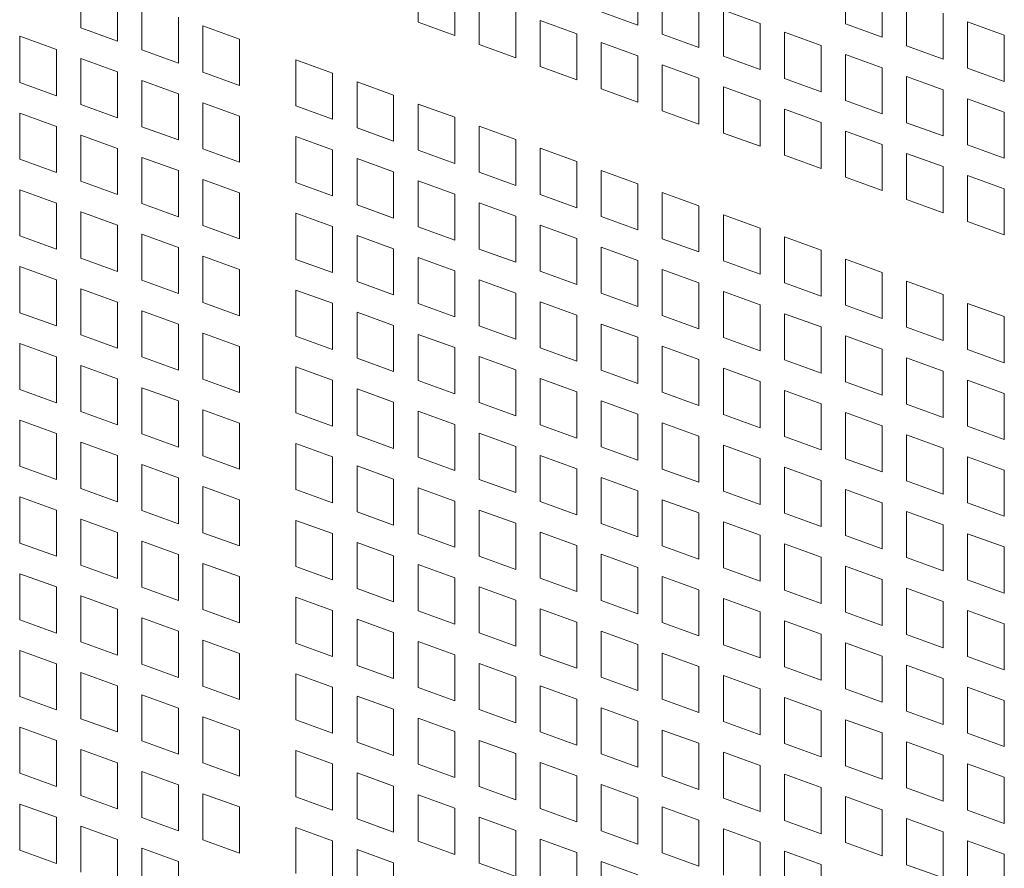
# Model space of a CAD drawing. Units: millimetres. Extents: x 160 to 5680, y 160 to 4040.
# Drawn here: x 672 to 715, y 1068 to 1105 of the extents above; entities that cross this region are included whole.
import ezdxf

# ---------------------------------------------------------------- set-up
doc = ezdxf.new("R2010")
doc.units = ezdxf.units.MM
doc.header["$LTSCALE"] = 20
doc.layers.add('Visible (Drawing)', color=7, linetype='Continuous', lineweight=40)

msp = doc.modelspace()

# ---------------------------------------------------------------- linework, layer by layer
at = {"layer": 'Visible (Drawing)', "color": 7, "lineweight": 5}
for p, q in [((689.076, 1104.7857), (689.076, 1106.8079)), ((698.7245, 1106.6776), (698.7245, 1104.6553)), ((707.8355, 1104.7199), (707.8355, 1106.7421)), ((674.2727, 1104.5443), (674.2727, 1106.5665)), ((690.6847, 1106.2245), (690.6847, 1104.2022)), ((699.7957, 1104.2668), (699.7957, 1106.2891)), ((675.8814, 1105.9831), (675.8814, 1103.9608)), ((691.7559, 1103.8137), (691.7559, 1105.836)), ((709.4442, 1106.1587), (709.4442, 1104.1364)), ((676.9526, 1103.5723), (676.9526, 1105.5946)), ((701.4044, 1105.7056), (701.4044, 1103.6834)), ((710.5155, 1103.7479), (710.5155, 1105.7702)), ((678.5613, 1105.0112), (678.5613, 1102.9889)), ((693.3646, 1105.2526), (693.3646, 1103.2303)), ((698.7245, 1104.6553), (697.1158, 1105.2387)), ((702.4757, 1105.3171), (704.0843, 1104.7337)), ((702.4757, 1103.2949), (702.4757, 1105.3171)), ((712.1241, 1105.1868), (712.1241, 1103.1645)), ((675.8814, 1103.9608), (674.2727, 1104.5443)), ((679.6326, 1104.6227), (681.2412, 1104.0392)), ((679.6326, 1102.6004), (679.6326, 1104.6227)), ((690.6847, 1104.2022), (689.076, 1104.7857)), ((694.4359, 1104.8641), (696.0445, 1104.2806)), ((694.4359, 1102.8418), (694.4359, 1104.8641)), ((704.0843, 1104.7337), (704.0843, 1102.7114)), ((709.4442, 1104.1364), (707.8355, 1104.7199)), ((713.1954, 1104.7982), (714.8041, 1104.2148)), ((713.1954, 1102.776), (713.1954, 1104.7982)), ((671.5928, 1104.1696), (673.2014, 1103.5862)), ((671.5928, 1102.1473), (671.5928, 1104.1696)), ((696.0445, 1104.2806), (696.0445, 1102.2584)), ((701.4044, 1103.6834), (699.7957, 1104.2668)), ((705.1556, 1104.3452), (706.7643, 1103.7618)), ((705.1556, 1102.3229), (705.1556, 1104.3452)), ((714.8041, 1104.2148), (714.8041, 1102.1926)), ((681.2412, 1104.0392), (681.2412, 1102.017)), ((693.3646, 1103.2303), (691.7559, 1103.8137)), ((697.1158, 1103.8921), (698.7245, 1103.3087)), ((697.1158, 1101.8699), (697.1158, 1103.8921)), ((706.7643, 1103.7618), (706.7643, 1101.7395)), ((712.1241, 1103.1645), (710.5155, 1103.7479)), ((673.2014, 1103.5862), (673.2014, 1101.5639)), ((674.2727, 1103.1976), (675.8814, 1102.6142)), ((674.2727, 1101.1754), (674.2727, 1103.1976)), ((678.5613, 1102.9889), (676.9526, 1103.5723)), ((698.7245, 1103.3087), (698.7245, 1101.2864)), ((704.0843, 1102.7114), (702.4757, 1103.2949)), ((707.8355, 1103.3732), (709.4442, 1102.7898)), ((707.8355, 1101.351), (707.8355, 1103.3732)), ((683.7161, 1103.1417), (685.3248, 1102.5582)), ((683.7161, 1101.1194), (683.7161, 1103.1417)), ((696.0445, 1102.2584), (694.4359, 1102.8418)), ((699.7957, 1102.9202), (701.4044, 1102.3368)), ((699.7957, 1100.8979), (699.7957, 1102.9202)), ((709.4442, 1102.7898), (709.4442, 1100.7676)), ((714.8041, 1102.1926), (713.1954, 1102.776)), ((675.8814, 1102.6142), (675.8814, 1100.592)), ((681.2412, 1102.017), (679.6326, 1102.6004)), ((685.3248, 1102.5582), (685.3248, 1100.536)), ((701.4044, 1102.3368), (701.4044, 1100.3145)), ((706.7643, 1101.7395), (705.1556, 1102.3229)), ((710.5155, 1102.4013), (712.1241, 1101.8179)), ((710.5155, 1100.379), (710.5155, 1102.4013)), ((673.2014, 1101.5639), (671.5928, 1102.1473)), ((676.9526, 1102.2257), (678.5613, 1101.6423)), ((676.9526, 1100.2034), (676.9526, 1102.2257)), ((686.3961, 1102.1697), (688.0047, 1101.5863)), ((686.3961, 1100.1475), (686.3961, 1102.1697)), ((702.4757, 1101.9482), (704.0843, 1101.3648)), ((702.4757, 1099.926), (702.4757, 1101.9482)), ((678.5613, 1101.6423), (678.5613, 1099.62)), ((688.0047, 1101.5863), (688.0047, 1099.564)), ((698.7245, 1101.2864), (697.1158, 1101.8699)), ((712.1241, 1101.8179), (712.1241, 1099.7956)), ((675.8814, 1100.592), (674.2727, 1101.1754)), ((679.6326, 1101.2538), (681.2412, 1100.6704)), ((679.6326, 1099.2315), (679.6326, 1101.2538)), ((685.3248, 1100.536), (683.7161, 1101.1194)), ((689.076, 1101.1978), (690.6847, 1100.6144)), ((689.076, 1099.1755), (689.076, 1101.1978)), ((704.0843, 1101.3648), (704.0843, 1099.3426)), ((709.4442, 1100.7676), (707.8355, 1101.351)), ((713.1954, 1101.4294), (714.8041, 1100.846)), ((713.1954, 1099.4071), (713.1954, 1101.4294)), ((671.5928, 1100.8007), (673.2014, 1100.2173)), ((671.5928, 1098.7784), (671.5928, 1100.8007)), ((681.2412, 1100.6704), (681.2412, 1098.6481)), ((690.6847, 1100.6144), (690.6847, 1098.5921)), ((701.4044, 1100.3145), (699.7957, 1100.8979)), ((705.1556, 1100.9763), (706.7643, 1100.3929)), ((705.1556, 1098.954), (705.1556, 1100.9763)), ((714.8041, 1100.846), (714.8041, 1098.8237)), ((673.2014, 1100.2173), (673.2014, 1098.195)), ((678.5613, 1099.62), (676.9526, 1100.2034)), ((691.7559, 1100.2259), (693.3646, 1099.6424)), ((691.7559, 1098.2036), (691.7559, 1100.2259)), ((706.7643, 1100.3929), (706.7643, 1098.3706)), ((712.1241, 1099.7956), (710.5155, 1100.379)), ((674.2727, 1099.8288), (675.8814, 1099.2453)), ((674.2727, 1097.8065), (674.2727, 1099.8288)), ((683.7161, 1099.7728), (685.3248, 1099.1894)), ((683.7161, 1097.7505), (683.7161, 1099.7728)), ((688.0047, 1099.564), (686.3961, 1100.1475)), ((704.0843, 1099.3426), (702.4757, 1099.926)), ((707.8355, 1100.0044), (709.4442, 1099.4209)), ((707.8355, 1097.9821), (707.8355, 1100.0044)), ((693.3646, 1099.6424), (693.3646, 1097.6202)), ((709.4442, 1099.4209), (709.4442, 1097.3987)), ((714.8041, 1098.8237), (713.1954, 1099.4071)), ((675.8814, 1099.2453), (675.8814, 1097.2231)), ((681.2412, 1098.6481), (679.6326, 1099.2315)), ((685.3248, 1099.1894), (685.3248, 1097.1671)), ((690.6847, 1098.5921), (689.076, 1099.1755)), ((694.4359, 1099.2539), (696.0445, 1098.6705)), ((694.4359, 1097.2317), (694.4359, 1099.2539)), ((706.7643, 1098.3706), (705.1556, 1098.954)), ((710.5155, 1099.0324), (712.1241, 1098.449)), ((710.5155, 1097.0102), (710.5155, 1099.0324)), ((673.2014, 1098.195), (671.5928, 1098.7784)), ((676.9526, 1098.8568), (678.5613, 1098.2734)), ((676.9526, 1096.8346), (676.9526, 1098.8568)), ((686.3961, 1098.8008), (688.0047, 1098.2174)), ((686.3961, 1096.7786), (686.3961, 1098.8008)), ((696.0445, 1098.6705), (696.0445, 1096.6482)), ((712.1241, 1098.449), (712.1241, 1096.4267)), ((678.5613, 1098.2734), (678.5613, 1096.2512)), ((688.0047, 1098.2174), (688.0047, 1096.1952)), ((693.3646, 1097.6202), (691.7559, 1098.2036)), ((697.1158, 1098.282), (698.7245, 1097.6986)), ((697.1158, 1096.2597), (697.1158, 1098.282)), ((713.1954, 1098.0605), (714.8041, 1097.4771)), ((713.1954, 1096.0382), (713.1954, 1098.0605)), ((675.8814, 1097.2231), (674.2727, 1097.8065)), ((679.6326, 1097.8849), (681.2412, 1097.3015)), ((679.6326, 1095.8626), (679.6326, 1097.8849)), ((685.3248, 1097.1671), (683.7161, 1097.7505)), ((689.076, 1097.8289), (690.6847, 1097.2455)), ((689.076, 1095.8067), (689.076, 1097.8289)), ((698.7245, 1097.6986), (698.7245, 1095.6763)), ((709.4442, 1097.3987), (707.8355, 1097.9821)), ((671.5928, 1097.4318), (673.2014, 1096.8484)), ((671.5928, 1095.4096), (671.5928, 1097.4318)), ((681.2412, 1097.3015), (681.2412, 1095.2792)), ((690.6847, 1097.2455), (690.6847, 1095.2232)), ((696.0445, 1096.6482), (694.4359, 1097.2317)), ((699.7957, 1097.31), (701.4044, 1096.7266)), ((699.7957, 1095.2878), (699.7957, 1097.31)), ((714.8041, 1097.4771), (714.8041, 1095.4548)), ((673.2014, 1096.8484), (673.2014, 1094.8261)), ((678.5613, 1096.2512), (676.9526, 1096.8346)), ((688.0047, 1096.1952), (686.3961, 1096.7786)), ((691.7559, 1096.857), (693.3646, 1096.2736)), ((691.7559, 1094.8347), (691.7559, 1096.857)), ((701.4044, 1096.7266), (701.4044, 1094.7044)), ((712.1241, 1096.4267), (710.5155, 1097.0102)), ((674.2727, 1096.4599), (675.8814, 1095.8765)), ((674.2727, 1094.4376), (674.2727, 1096.4599)), ((683.7161, 1096.4039), (685.3248, 1095.8205)), ((683.7161, 1094.3816), (683.7161, 1096.4039)), ((693.3646, 1096.2736), (693.3646, 1094.2513)), ((702.4757, 1096.3381), (704.0843, 1095.7547)), ((702.4757, 1094.3158), (702.4757, 1096.3381)), ((675.8814, 1095.8765), (675.8814, 1093.8542)), ((681.2412, 1095.2792), (679.6326, 1095.8626)), ((694.4359, 1095.885), (696.0445, 1095.3016)), ((694.4359, 1093.8628), (694.4359, 1095.885)), ((698.7245, 1095.6763), (697.1158, 1096.2597)), ((714.8041, 1095.4548), (713.1954, 1096.0382)), ((673.2014, 1094.8261), (671.5928, 1095.4096)), ((676.9526, 1095.488), (678.5613, 1094.9045)), ((676.9526, 1093.4657), (676.9526, 1095.488)), ((685.3248, 1095.8205), (685.3248, 1093.7982)), ((686.3961, 1095.432), (688.0047, 1094.8485)), ((686.3961, 1093.4097), (686.3961, 1095.432)), ((690.6847, 1095.2232), (689.076, 1095.8067)), ((704.0843, 1095.7547), (704.0843, 1093.7324)), ((696.0445, 1095.3016), (696.0445, 1093.2794)), ((701.4044, 1094.7044), (699.7957, 1095.2878)), ((705.1556, 1095.3662), (706.7643, 1094.7827)), ((705.1556, 1093.3439), (705.1556, 1095.3662)), ((678.5613, 1094.9045), (678.5613, 1092.8823)), ((688.0047, 1094.8485), (688.0047, 1092.8263)), ((693.3646, 1094.2513), (691.7559, 1094.8347)), ((697.1158, 1094.9131), (698.7245, 1094.3297)), ((697.1158, 1092.8908), (697.1158, 1094.9131)), ((706.7643, 1094.7827), (706.7643, 1092.7605)), ((675.8814, 1093.8542), (674.2727, 1094.4376)), ((679.6326, 1094.516), (681.2412, 1093.9326)), ((679.6326, 1092.4938), (679.6326, 1094.516)), ((685.3248, 1093.7982), (683.7161, 1094.3816)), ((689.076, 1094.46), (690.6847, 1093.8766)), ((689.076, 1092.4378), (689.076, 1094.46)), ((698.7245, 1094.3297), (698.7245, 1092.3074)), ((704.0843, 1093.7324), (702.4757, 1094.3158)), ((707.8355, 1094.3942), (709.4442, 1093.8108)), ((707.8355, 1092.372), (707.8355, 1094.3942)), ((671.5928, 1094.0629), (673.2014, 1093.4795)), ((671.5928, 1092.0407), (671.5928, 1094.0629)), ((681.2412, 1093.9326), (681.2412, 1091.9103)), ((690.6847, 1093.8766), (690.6847, 1091.8544)), ((696.0445, 1093.2794), (694.4359, 1093.8628)), ((699.7957, 1093.9412), (701.4044, 1093.3577)), ((699.7957, 1091.9189), (699.7957, 1093.9412)), ((709.4442, 1093.8108), (709.4442, 1091.7885)), ((673.2014, 1093.4795), (673.2014, 1091.4573)), ((678.5613, 1092.8823), (676.9526, 1093.4657)), ((688.0047, 1092.8263), (686.3961, 1093.4097)), ((691.7559, 1093.4881), (693.3646, 1092.9047)), ((691.7559, 1091.4658), (691.7559, 1093.4881)), ((701.4044, 1093.3577), (701.4044, 1091.3355)), ((706.7643, 1092.7605), (705.1556, 1093.3439)), ((710.5155, 1093.4223), (712.1241, 1092.8389)), ((710.5155, 1091.4), (710.5155, 1093.4223)), ((674.2727, 1093.091), (675.8814, 1092.5076)), ((674.2727, 1091.0687), (674.2727, 1093.091)), ((683.7161, 1093.035), (685.3248, 1092.4516)), ((683.7161, 1091.0128), (683.7161, 1093.035)), ((693.3646, 1092.9047), (693.3646, 1090.8824)), ((698.7245, 1092.3074), (697.1158, 1092.8908)), ((702.4757, 1092.9692), (704.0843, 1092.3858)), ((702.4757, 1090.947), (702.4757, 1092.9692)), ((712.1241, 1092.8389), (712.1241, 1090.8166)), ((675.8814, 1092.5076), (675.8814, 1090.4853)), ((681.2412, 1091.9103), (679.6326, 1092.4938)), ((685.3248, 1092.4516), (685.3248, 1090.4293)), ((690.6847, 1091.8544), (689.076, 1092.4378)), ((694.4359, 1092.5162), (696.0445, 1091.9327)), ((694.4359, 1090.4939), (694.4359, 1092.5162)), ((704.0843, 1092.3858), (704.0843, 1090.3635)), ((713.1954, 1092.4504), (714.8041, 1091.8669)), ((713.1954, 1090.4281), (713.1954, 1092.4504)), ((673.2014, 1091.4573), (671.5928, 1092.0407)), ((676.9526, 1092.1191), (678.5613, 1091.5357)), ((676.9526, 1090.0968), (676.9526, 1092.1191)), ((686.3961, 1092.0631), (688.0047, 1091.4797)), ((686.3961, 1090.0408), (686.3961, 1092.0631)), ((705.1556, 1091.9973), (706.7643, 1091.4139)), ((705.1556, 1089.975), (705.1556, 1091.9973)), ((709.4442, 1091.7885), (707.8355, 1092.372)), ((678.5613, 1091.5357), (678.5613, 1089.5134)), ((696.0445, 1091.9327), (696.0445, 1089.9105)), ((697.1158, 1091.5442), (698.7245, 1090.9608)), ((697.1158, 1089.522), (697.1158, 1091.5442)), ((701.4044, 1091.3355), (699.7957, 1091.9189)), ((714.8041, 1091.8669), (714.8041, 1089.8447)), ((679.6326, 1091.1471), (681.2412, 1090.5637)), ((679.6326, 1089.1249), (679.6326, 1091.1471)), ((688.0047, 1091.4797), (688.0047, 1089.4574)), ((689.076, 1091.0912), (690.6847, 1090.5077)), ((689.076, 1089.0689), (689.076, 1091.0912)), ((693.3646, 1090.8824), (691.7559, 1091.4658)), ((706.7643, 1091.4139), (706.7643, 1089.3916)), ((712.1241, 1090.8166), (710.5155, 1091.4)), ((671.5928, 1090.6941), (673.2014, 1090.1106)), ((671.5928, 1088.6718), (671.5928, 1090.6941)), ((675.8814, 1090.4853), (674.2727, 1091.0687)), ((685.3248, 1090.4293), (683.7161, 1091.0128)), ((698.7245, 1090.9608), (698.7245, 1088.9385)), ((704.0843, 1090.3635), (702.4757, 1090.947)), ((707.8355, 1091.0253), (709.4442, 1090.4419)), ((707.8355, 1089.0031), (707.8355, 1091.0253)), ((681.2412, 1090.5637), (681.2412, 1088.5415)), ((690.6847, 1090.5077), (690.6847, 1088.4855)), ((696.0445, 1089.9105), (694.4359, 1090.4939)), ((699.7957, 1090.5723), (701.4044, 1089.9889)), ((699.7957, 1088.55), (699.7957, 1090.5723)), ((709.4442, 1090.4419), (709.4442, 1088.4197)), ((714.8041, 1089.8447), (713.1954, 1090.4281)), ((673.2014, 1090.1106), (673.2014, 1088.0884)), ((678.5613, 1089.5134), (676.9526, 1090.0968)), ((688.0047, 1089.4574), (686.3961, 1090.0408)), ((691.7559, 1090.1192), (693.3646, 1089.5358)), ((691.7559, 1088.097), (691.7559, 1090.1192)), ((701.4044, 1089.9889), (701.4044, 1087.9666)), ((706.7643, 1089.3916), (705.1556, 1089.975)), ((710.5155, 1090.0534), (712.1241, 1089.47)), ((710.5155, 1088.0311), (710.5155, 1090.0534)), ((674.2727, 1089.7221), (675.8814, 1089.1387)), ((674.2727, 1087.6999), (674.2727, 1089.7221)), ((683.7161, 1089.6661), (685.3248, 1089.0827)), ((683.7161, 1087.6439), (683.7161, 1089.6661)), ((693.3646, 1089.5358), (693.3646, 1087.5135)), ((698.7245, 1088.9385), (697.1158, 1089.522)), ((702.4757, 1089.6003), (704.0843, 1089.0169)), ((702.4757, 1087.5781), (702.4757, 1089.6003)), ((712.1241, 1089.47), (712.1241, 1087.4477)), ((675.8814, 1089.1387), (675.8814, 1087.1165)), ((681.2412, 1088.5415), (679.6326, 1089.1249)), ((685.3248, 1089.0827), (685.3248, 1087.0605)), ((690.6847, 1088.4855), (689.076, 1089.0689)), ((694.4359, 1089.1473), (696.0445, 1088.5639)), ((694.4359, 1087.125), (694.4359, 1089.1473)), ((704.0843, 1089.0169), (704.0843, 1086.9947)), ((709.4442, 1088.4197), (707.8355, 1089.0031)), ((713.1954, 1089.0815), (714.8041, 1088.4981)), ((713.1954, 1087.0592), (713.1954, 1089.0815)), ((673.2014, 1088.0884), (671.5928, 1088.6718)), ((676.9526, 1088.7502), (678.5613, 1088.1668)), ((676.9526, 1086.7279), (676.9526, 1088.7502)), ((686.3961, 1088.6942), (688.0047, 1088.1108)), ((686.3961, 1086.6719), (686.3961, 1088.6942)), ((696.0445, 1088.5639), (696.0445, 1086.5416)), ((701.4044, 1087.9666), (699.7957, 1088.55)), ((705.1556, 1088.6284), (706.7643, 1088.045)), ((705.1556, 1086.6061), (705.1556, 1088.6284)), ((714.8041, 1088.4981), (714.8041, 1086.4758)), ((678.5613, 1088.1668), (678.5613, 1086.1445)), ((688.0047, 1088.1108), (688.0047, 1086.0885)), ((693.3646, 1087.5135), (691.7559, 1088.097)), ((697.1158, 1088.1753), (698.7245, 1087.5919)), ((697.1158, 1086.1531), (697.1158, 1088.1753)), ((675.8814, 1087.1165), (674.2727, 1087.6999)), ((679.6326, 1087.7783), (681.2412, 1087.1948)), ((679.6326, 1085.756), (679.6326, 1087.7783)), ((685.3248, 1087.0605), (683.7161, 1087.6439)), ((689.076, 1087.7223), (690.6847, 1087.1389)), ((689.076, 1085.7), (689.076, 1087.7223)), ((706.7643, 1088.045), (706.7643, 1086.0227)), ((707.8355, 1087.6565), (709.4442, 1087.073)), ((707.8355, 1085.6342), (707.8355, 1087.6565)), ((712.1241, 1087.4477), (710.5155, 1088.0311)), ((671.5928, 1087.3252), (673.2014, 1086.7418)), ((671.5928, 1085.3029), (671.5928, 1087.3252)), ((698.7245, 1087.5919), (698.7245, 1085.5697)), ((699.7957, 1087.2034), (701.4044, 1086.62)), ((699.7957, 1085.1811), (699.7957, 1087.2034)), ((704.0843, 1086.9947), (702.4757, 1087.5781)), ((681.2412, 1087.1948), (681.2412, 1085.1726)), ((690.6847, 1087.1389), (690.6847, 1085.1166)), ((696.0445, 1086.5416), (694.4359, 1087.125)), ((709.4442, 1087.073), (709.4442, 1085.0508)), ((714.8041, 1086.4758), (713.1954, 1087.0592)), ((673.2014, 1086.7418), (673.2014, 1084.7195)), ((674.2727, 1086.3532), (675.8814, 1085.7698)), ((674.2727, 1084.331), (674.2727, 1086.3532)), ((678.5613, 1086.1445), (676.9526, 1086.7279)), ((688.0047, 1086.0885), (686.3961, 1086.6719)), ((691.7559, 1086.7503), (693.3646, 1086.1669)), ((691.7559, 1084.7281), (691.7559, 1086.7503)), ((701.4044, 1086.62), (701.4044, 1084.5977)), ((706.7643, 1086.0227), (705.1556, 1086.6061)), ((710.5155, 1086.6845), (712.1241, 1086.1011)), ((710.5155, 1084.6623), (710.5155, 1086.6845)), ((683.7161, 1086.2973), (685.3248, 1085.7138)), ((683.7161, 1084.275), (683.7161, 1086.2973)), ((693.3646, 1086.1669), (693.3646, 1084.1447)), ((698.7245, 1085.5697), (697.1158, 1086.1531)), ((702.4757, 1086.2315), (704.0843, 1085.648)), ((702.4757, 1084.2092), (702.4757, 1086.2315)), ((712.1241, 1086.1011), (712.1241, 1084.0789)), ((675.8814, 1085.7698), (675.8814, 1083.7476)), ((681.2412, 1085.1726), (679.6326, 1085.756)), ((685.3248, 1085.7138), (685.3248, 1083.6916)), ((690.6847, 1085.1166), (689.076, 1085.7)), ((694.4359, 1085.7784), (696.0445, 1085.195)), ((694.4359, 1083.7561), (694.4359, 1085.7784)), ((704.0843, 1085.648), (704.0843, 1083.6258)), ((709.4442, 1085.0508), (707.8355, 1085.6342)), ((713.1954, 1085.7126), (714.8041, 1085.1292)), ((713.1954, 1083.6903), (713.1954, 1085.7126)), ((673.2014, 1084.7195), (671.5928, 1085.3029)), ((676.9526, 1085.3813), (678.5613, 1084.7979)), ((676.9526, 1083.3591), (676.9526, 1085.3813)), ((686.3961, 1085.3253), (688.0047, 1084.7419)), ((686.3961, 1083.3031), (686.3961, 1085.3253)), ((696.0445, 1085.195), (696.0445, 1083.1727)), ((701.4044, 1084.5977), (699.7957, 1085.1811)), ((705.1556, 1085.2595), (706.7643, 1084.6761)), ((705.1556, 1083.2373), (705.1556, 1085.2595)), ((714.8041, 1085.1292), (714.8041, 1083.1069)), ((678.5613, 1084.7979), (678.5613, 1082.7756)), ((688.0047, 1084.7419), (688.0047, 1082.7197)), ((693.3646, 1084.1447), (691.7559, 1084.7281)), ((697.1158, 1084.8065), (698.7245, 1084.223)), ((697.1158, 1082.7842), (697.1158, 1084.8065)), ((706.7643, 1084.6761), (706.7643, 1082.6538)), ((712.1241, 1084.0789), (710.5155, 1084.6623)), ((675.8814, 1083.7476), (674.2727, 1084.331)), ((679.6326, 1084.4094), (681.2412, 1083.826)), ((679.6326, 1082.3871), (679.6326, 1084.4094)), ((685.3248, 1083.6916), (683.7161, 1084.275)), ((689.076, 1084.3534), (690.6847, 1083.77)), ((689.076, 1082.3311), (689.076, 1084.3534)), ((698.7245, 1084.223), (698.7245, 1082.2008)), ((704.0843, 1083.6258), (702.4757, 1084.2092)), ((707.8355, 1084.2876), (709.4442, 1083.7042)), ((707.8355, 1082.2653), (707.8355, 1084.2876)), ((671.5928, 1083.9563), (673.2014, 1083.3729)), ((671.5928, 1081.934), (671.5928, 1083.9563)), ((681.2412, 1083.826), (681.2412, 1081.8037)), ((690.6847, 1083.77), (690.6847, 1081.7477)), ((696.0445, 1083.1727), (694.4359, 1083.7561)), ((699.7957, 1083.8345), (701.4044, 1083.2511)), ((699.7957, 1081.8123), (699.7957, 1083.8345)), ((673.2014, 1083.3729), (673.2014, 1081.3506)), ((678.5613, 1082.7756), (676.9526, 1083.3591)), ((691.7559, 1083.3815), (693.3646, 1082.798)), ((691.7559, 1081.3592), (691.7559, 1083.3815)), ((709.4442, 1083.7042), (709.4442, 1081.6819)), ((710.5155, 1083.3157), (712.1241, 1082.7322)), ((710.5155, 1081.2934), (710.5155, 1083.3157)), ((714.8041, 1083.1069), (713.1954, 1083.6903)), ((674.2727, 1082.9844), (675.8814, 1082.401)), ((674.2727, 1080.9621), (674.2727, 1082.9844)), ((683.7161, 1082.9284), (685.3248, 1082.345)), ((683.7161, 1080.9061), (683.7161, 1082.9284)), ((688.0047, 1082.7197), (686.3961, 1083.3031)), ((701.4044, 1083.2511), (701.4044, 1081.2288)), ((706.7643, 1082.6538), (705.1556, 1083.2373)), ((693.3646, 1082.798), (693.3646, 1080.7758)), ((698.7245, 1082.2008), (697.1158, 1082.7842)), ((702.4757, 1082.8626), (704.0843, 1082.2792)), ((702.4757, 1080.8403), (702.4757, 1082.8626)), ((712.1241, 1082.7322), (712.1241, 1080.71)), ((675.8814, 1082.401), (675.8814, 1080.3787)), ((676.9526, 1082.0124), (678.5613, 1081.429)), ((676.9526, 1079.9902), (676.9526, 1082.0124)), ((681.2412, 1081.8037), (679.6326, 1082.3871)), ((685.3248, 1082.345), (685.3248, 1080.3227)), ((690.6847, 1081.7477), (689.076, 1082.3311)), ((694.4359, 1082.4095), (696.0445, 1081.8261)), ((694.4359, 1080.3873), (694.4359, 1082.4095)), ((704.0843, 1082.2792), (704.0843, 1080.2569)), ((709.4442, 1081.6819), (707.8355, 1082.2653)), ((713.1954, 1082.3437), (714.8041, 1081.7603)), ((713.1954, 1080.3215), (713.1954, 1082.3437)), ((673.2014, 1081.3506), (671.5928, 1081.934)), ((686.3961, 1081.9565), (688.0047, 1081.373)), ((686.3961, 1079.9342), (686.3961, 1081.9565)), ((696.0445, 1081.8261), (696.0445, 1079.8038)), ((701.4044, 1081.2288), (699.7957, 1081.8123)), ((705.1556, 1081.8906), (706.7643, 1081.3072)), ((705.1556, 1079.8684), (705.1556, 1081.8906)), ((714.8041, 1081.7603), (714.8041, 1079.738)), ((678.5613, 1081.429), (678.5613, 1079.4068)), ((688.0047, 1081.373), (688.0047, 1079.3508)), ((693.3646, 1080.7758), (691.7559, 1081.3592)), ((697.1158, 1081.4376), (698.7245, 1080.8542)), ((697.1158, 1079.4153), (697.1158, 1081.4376)), ((706.7643, 1081.3072), (706.7643, 1079.285)), ((712.1241, 1080.71), (710.5155, 1081.2934)), ((675.8814, 1080.3787), (674.2727, 1080.9621)), ((679.6326, 1081.0405), (681.2412, 1080.4571)), ((679.6326, 1079.0182), (679.6326, 1081.0405)), ((685.3248, 1080.3227), (683.7161, 1080.9061)), ((689.076, 1080.9845), (690.6847, 1080.4011)), ((689.076, 1078.9623), (689.076, 1080.9845)), ((698.7245, 1080.8542), (698.7245, 1078.8319)), ((704.0843, 1080.2569), (702.4757, 1080.8403)), ((707.8355, 1080.9187), (709.4442, 1080.3353)), ((707.8355, 1078.8964), (707.8355, 1080.9187)), ((671.5928, 1080.5874), (673.2014, 1080.004)), ((671.5928, 1078.5652), (671.5928, 1080.5874)), ((681.2412, 1080.4571), (681.2412, 1078.4348)), ((690.6847, 1080.4011), (690.6847, 1078.3788)), ((696.0445, 1079.8038), (694.4359, 1080.3873)), ((699.7957, 1080.4656), (701.4044, 1079.8822)), ((699.7957, 1078.4434), (699.7957, 1080.4656)), ((709.4442, 1080.3353), (709.4442, 1078.313)), ((714.8041, 1079.738), (713.1954, 1080.3215)), ((673.2014, 1080.004), (673.2014, 1077.9818)), ((678.5613, 1079.4068), (676.9526, 1079.9902)), ((688.0047, 1079.3508), (686.3961, 1079.9342)), ((691.7559, 1080.0126), (693.3646, 1079.4292)), ((691.7559, 1077.9903), (691.7559, 1080.0126)), ((701.4044, 1079.8822), (701.4044, 1077.86)), ((706.7643, 1079.285), (705.1556, 1079.8684)), ((710.5155, 1079.9468), (712.1241, 1079.3634)), ((710.5155, 1077.9245), (710.5155, 1079.9468)), ((674.2727, 1079.6155), (675.8814, 1079.0321)), ((674.2727, 1077.5932), (674.2727, 1079.6155)), ((683.7161, 1079.5595), (685.3248, 1078.9761)), ((683.7161, 1077.5372), (683.7161, 1079.5595)), ((693.3646, 1079.4292), (693.3646, 1077.4069)), ((702.4757, 1079.4937), (704.0843, 1078.9103)), ((702.4757, 1077.4714), (702.4757, 1079.4937)), ((675.8814, 1079.0321), (675.8814, 1077.0098)), ((681.2412, 1078.4348), (679.6326, 1079.0182)), ((694.4359, 1079.0406), (696.0445, 1078.4572)), ((694.4359, 1077.0184), (694.4359, 1079.0406)), ((698.7245, 1078.8319), (697.1158, 1079.4153)), ((712.1241, 1079.3634), (712.1241, 1077.3411)), ((673.2014, 1077.9818), (671.5928, 1078.5652)), ((676.9526, 1078.6436), (678.5613, 1078.0601)), ((676.9526, 1076.6213), (676.9526, 1078.6436)), ((685.3248, 1078.9761), (685.3248, 1076.9538)), ((686.3961, 1078.5876), (688.0047, 1078.0042)), ((686.3961, 1076.5653), (686.3961, 1078.5876)), ((690.6847, 1078.3788), (689.076, 1078.9623)), ((704.0843, 1078.9103), (704.0843, 1076.888)), ((709.4442, 1078.313), (707.8355, 1078.8964)), ((713.1954, 1078.9748), (714.8041, 1078.3914)), ((713.1954, 1076.9526), (713.1954, 1078.9748)), ((696.0445, 1078.4572), (696.0445, 1076.435)), ((701.4044, 1077.86), (699.7957, 1078.4434)), ((705.1556, 1078.5218), (706.7643, 1077.9383)), ((705.1556, 1076.4995), (705.1556, 1078.5218)), ((714.8041, 1078.3914), (714.8041, 1076.3692)), ((678.5613, 1078.0601), (678.5613, 1076.0379)), ((688.0047, 1078.0042), (688.0047, 1075.9819)), ((693.3646, 1077.4069), (691.7559, 1077.9903)), ((697.1158, 1078.0687), (698.7245, 1077.4853)), ((697.1158, 1076.0464), (697.1158, 1078.0687)), ((706.7643, 1077.9383), (706.7643, 1075.9161)), ((712.1241, 1077.3411), (710.5155, 1077.9245)), ((675.8814, 1077.0098), (674.2727, 1077.5932)), ((679.6326, 1077.6716), (681.2412, 1077.0882)), ((679.6326, 1075.6494), (679.6326, 1077.6716)), ((685.3248, 1076.9538), (683.7161, 1077.5372)), ((689.076, 1077.6156), (690.6847, 1077.0322)), ((689.076, 1075.5934), (689.076, 1077.6156)), ((698.7245, 1077.4853), (698.7245, 1075.463)), ((704.0843, 1076.888), (702.4757, 1077.4714)), ((707.8355, 1077.5498), (709.4442, 1076.9664)), ((707.8355, 1075.5276), (707.8355, 1077.5498)), ((671.5928, 1077.2185), (673.2014, 1076.6351)), ((671.5928, 1075.1963), (671.5928, 1077.2185)), ((681.2412, 1077.0882), (681.2412, 1075.0659)), ((690.6847, 1077.0322), (690.6847, 1075.01)), ((696.0445, 1076.435), (694.4359, 1077.0184)), ((699.7957, 1077.0968), (701.4044, 1076.5133)), ((699.7957, 1075.0745), (699.7957, 1077.0968)), ((709.4442, 1076.9664), (709.4442, 1074.9442)), ((714.8041, 1076.3692), (713.1954, 1076.9526)), ((673.2014, 1076.6351), (673.2014, 1074.6129)), ((678.5613, 1076.0379), (676.9526, 1076.6213)), ((688.0047, 1075.9819), (686.3961, 1076.5653)), ((691.7559, 1076.6437), (693.3646, 1076.0603)), ((691.7559, 1074.6214), (691.7559, 1076.6437)), ((701.4044, 1076.5133), (701.4044, 1074.4911)), ((706.7643, 1075.9161), (705.1556, 1076.4995)), ((710.5155, 1076.5779), (712.1241, 1075.9945)), ((710.5155, 1074.5556), (710.5155, 1076.5779)), ((674.2727, 1076.2466), (675.8814, 1075.6632)), ((674.2727, 1074.2244), (674.2727, 1076.2466)), ((683.7161, 1076.1906), (685.3248, 1075.6072)), ((683.7161, 1074.1684), (683.7161, 1076.1906)), ((693.3646, 1076.0603), (693.3646, 1074.038)), ((698.7245, 1075.463), (697.1158, 1076.0464)), ((702.4757, 1076.1248), (704.0843, 1075.5414)), ((702.4757, 1074.1026), (702.4757, 1076.1248)), ((712.1241, 1075.9945), (712.1241, 1073.9722)), ((675.8814, 1075.6632), (675.8814, 1073.6409)), ((681.2412, 1075.0659), (679.6326, 1075.6494)), ((685.3248, 1075.6072), (685.3248, 1073.585)), ((690.6847, 1075.01), (689.076, 1075.5934)), ((694.4359, 1075.6718), (696.0445, 1075.0883)), ((694.4359, 1073.6495), (694.4359, 1075.6718)), ((704.0843, 1075.5414), (704.0843, 1073.5191)), ((713.1954, 1075.606), (714.8041, 1075.0225)), ((713.1954, 1073.5837), (713.1954, 1075.606)), ((673.2014, 1074.6129), (671.5928, 1075.1963)), ((676.9526, 1075.2747), (678.5613, 1074.6913)), ((676.9526, 1073.2524), (676.9526, 1075.2747)), ((686.3961, 1075.2187), (688.0047, 1074.6353)), ((686.3961, 1073.1964), (686.3961, 1075.2187)), ((705.1556, 1075.1529), (706.7643, 1074.5695)), ((705.1556, 1073.1306), (705.1556, 1075.1529)), ((709.4442, 1074.9442), (707.8355, 1075.5276)), ((678.5613, 1074.6913), (678.5613, 1072.669)), ((696.0445, 1075.0883), (696.0445, 1073.0661)), ((697.1158, 1074.6998), (698.7245, 1074.1164)), ((697.1158, 1072.6776), (697.1158, 1074.6998)), ((701.4044, 1074.4911), (699.7957, 1075.0745)), ((714.8041, 1075.0225), (714.8041, 1073.0003)), ((679.6326, 1074.3027), (681.2412, 1073.7193)), ((679.6326, 1072.2805), (679.6326, 1074.3027)), ((688.0047, 1074.6353), (688.0047, 1072.613)), ((689.076, 1074.2468), (690.6847, 1073.6633)), ((689.076, 1072.2245), (689.076, 1074.2468)), ((693.3646, 1074.038), (691.7559, 1074.6214)), ((706.7643, 1074.5695), (706.7643, 1072.5472)), ((712.1241, 1073.9722), (710.5155, 1074.5556)), ((671.5928, 1073.8497), (673.2014, 1073.2663)), ((671.5928, 1071.8274), (671.5928, 1073.8497)), ((675.8814, 1073.6409), (674.2727, 1074.2244)), ((685.3248, 1073.585), (683.7161, 1074.1684)), ((698.7245, 1074.1164), (698.7245, 1072.0941)), ((704.0843, 1073.5191), (702.4757, 1074.1026)), ((707.8355, 1074.181), (709.4442, 1073.5975)), ((707.8355, 1072.1587), (707.8355, 1074.181)), ((681.2412, 1073.7193), (681.2412, 1071.6971)), ((690.6847, 1073.6633), (690.6847, 1071.6411)), ((696.0445, 1073.0661), (694.4359, 1073.6495)), ((699.7957, 1073.7279), (701.4044, 1073.1445)), ((699.7957, 1071.7056), (699.7957, 1073.7279)), ((709.4442, 1073.5975), (709.4442, 1071.5753)), ((714.8041, 1073.0003), (713.1954, 1073.5837)), ((673.2014, 1073.2663), (673.2014, 1071.244)), ((678.5613, 1072.669), (676.9526, 1073.2524)), ((688.0047, 1072.613), (686.3961, 1073.1964)), ((691.7559, 1073.2748), (693.3646, 1072.6914)), ((691.7559, 1071.2526), (691.7559, 1073.2748)), ((701.4044, 1073.1445), (701.4044, 1071.1222)), ((706.7643, 1072.5472), (705.1556, 1073.1306)), ((710.5155, 1073.209), (712.1241, 1072.6256)), ((710.5155, 1071.1868), (710.5155, 1073.209)), ((674.2727, 1072.8777), (675.8814, 1072.2943)), ((674.2727, 1070.8555), (674.2727, 1072.8777)), ((683.7161, 1072.8218), (685.3248, 1072.2383)), ((683.7161, 1070.7995), (683.7161, 1072.8218)), ((693.3646, 1072.6914), (693.3646, 1070.6691)), ((698.7245, 1072.0941), (697.1158, 1072.6776)), ((702.4757, 1072.7559), (704.0843, 1072.1725)), ((702.4757, 1070.7337), (702.4757, 1072.7559)), ((712.1241, 1072.6256), (712.1241, 1070.6033)), ((675.8814, 1072.2943), (675.8814, 1070.2721)), ((681.2412, 1071.6971), (679.6326, 1072.2805)), ((685.3248, 1072.2383), (685.3248, 1070.2161)), ((690.6847, 1071.6411), (689.076, 1072.2245)), ((694.4359, 1072.3029), (696.0445, 1071.7195)), ((694.4359, 1070.2806), (694.4359, 1072.3029)), ((704.0843, 1072.1725), (704.0843, 1070.1503)), ((709.4442, 1071.5753), (707.8355, 1072.1587)), ((713.1954, 1072.2371), (714.8041, 1071.6537)), ((713.1954, 1070.2148), (713.1954, 1072.2371)), ((673.2014, 1071.244), (671.5928, 1071.8274)), ((676.9526, 1071.9058), (678.5613, 1071.3224)), ((676.9526, 1069.8835), (676.9526, 1071.9058)), ((686.3961, 1071.8498), (688.0047, 1071.2664)), ((686.3961, 1069.8276), (686.3961, 1071.8498)), ((696.0445, 1071.7195), (696.0445, 1069.6972)), ((701.4044, 1071.1222), (699.7957, 1071.7056)), ((705.1556, 1071.784), (706.7643, 1071.2006)), ((705.1556, 1069.7617), (705.1556, 1071.784)), ((714.8041, 1071.6537), (714.8041, 1069.6314)), ((678.5613, 1071.3224), (678.5613, 1069.3001)), ((688.0047, 1071.2664), (688.0047, 1069.2441)), ((693.3646, 1070.6691), (691.7559, 1071.2526)), ((697.1158, 1071.3309), (698.7245, 1070.7475)), ((697.1158, 1069.3087), (697.1158, 1071.3309)), ((675.8814, 1070.2721), (674.2727, 1070.8555)), ((679.6326, 1070.9339), (681.2412, 1070.3504)), ((679.6326, 1068.9116), (679.6326, 1070.9339)), ((685.3248, 1070.2161), (683.7161, 1070.7995)), ((689.076, 1070.8779), (690.6847, 1070.2945)), ((689.076, 1068.8556), (689.076, 1070.8779)), ((706.7643, 1071.2006), (706.7643, 1069.1783)), ((707.8355, 1070.8121), (709.4442, 1070.2287)), ((707.8355, 1068.7898), (707.8355, 1070.8121)), ((712.1241, 1070.6033), (710.5155, 1071.1868)), ((671.5928, 1070.4808), (673.2014, 1069.8974)), ((671.5928, 1068.4585), (671.5928, 1070.4808)), ((681.2412, 1070.3504), (681.2412, 1068.3282)), ((698.7245, 1070.7475), (698.7245, 1068.7253)), ((699.7957, 1070.359), (701.4044, 1069.7756)), ((699.7957, 1068.3367), (699.7957, 1070.359)), ((704.0843, 1070.1503), (702.4757, 1070.7337)), ((690.6847, 1070.2945), (690.6847, 1068.2722)), ((696.0445, 1069.6972), (694.4359, 1070.2806)), ((709.4442, 1070.2287), (709.4442, 1068.2064)), ((714.8041, 1069.6314), (713.1954, 1070.2148)), ((673.2014, 1069.8974), (673.2014, 1067.8751)), ((674.2727, 1069.5089), (675.8814, 1068.9254)), ((674.2727, 1067.4866), (674.2727, 1069.5089)), ((678.5613, 1069.3001), (676.9526, 1069.8835)), ((688.0047, 1069.2441), (686.3961, 1069.8276)), ((691.7559, 1069.9059), (693.3646, 1069.3225)), ((691.7559, 1067.8837), (691.7559, 1069.9059)), ((701.4044, 1069.7756), (701.4044, 1067.7533)), ((706.7643, 1069.1783), (705.1556, 1069.7617)), ((710.5155, 1069.8401), (712.1241, 1069.2567)), ((710.5155, 1067.8179), (710.5155, 1069.8401)), ((683.7161, 1069.4529), (685.3248, 1068.8695)), ((683.7161, 1067.4306), (683.7161, 1069.4529)), ((693.3646, 1069.3225), (693.3646, 1067.3003)), ((698.7245, 1068.7253), (697.1158, 1069.3087)), ((702.4757, 1069.3871), (704.0843, 1068.8036)), ((702.4757, 1067.3648), (702.4757, 1069.3871)), ((712.1241, 1069.2567), (712.1241, 1067.2345)), ((675.8814, 1068.9254), (675.8814, 1066.9032)), ((681.2412, 1068.3282), (679.6326, 1068.9116)), ((685.3248, 1068.8695), (685.3248, 1066.8472)), ((690.6847, 1068.2722), (689.076, 1068.8556)), ((694.4359, 1068.934), (696.0445, 1068.3506)), ((694.4359, 1066.9117), (694.4359, 1068.934)), ((704.0843, 1068.8036), (704.0843, 1066.7814)), ((709.4442, 1068.2064), (707.8355, 1068.7898)), ((713.1954, 1068.8682), (714.8041, 1068.2848)), ((713.1954, 1066.8459), (713.1954, 1068.8682)), ((673.2014, 1067.8751), (671.5928, 1068.4585)), ((676.9526, 1068.5369), (678.5613, 1067.9535)), ((676.9526, 1066.5147), (676.9526, 1068.5369)), ((686.3961, 1068.4809), (688.0047, 1067.8975)), ((686.3961, 1066.4587), (686.3961, 1068.4809)), ((696.0445, 1068.3506), (696.0445, 1066.3283)), ((701.4044, 1067.7533), (699.7957, 1068.3367)), ((705.1556, 1068.4151), (706.7643, 1067.8317)), ((705.1556, 1066.3929), (705.1556, 1068.4151)), ((714.8041, 1068.2848), (714.8041, 1066.2625)), ((678.5613, 1067.9535), (678.5613, 1065.9312)), ((688.0047, 1067.8975), (688.0047, 1065.8753)), ((693.3646, 1067.3003), (691.7559, 1067.8837)), ((697.1158, 1067.9621), (698.7245, 1067.3786)), ((697.1158, 1065.9398), (697.1158, 1067.9621)), ((706.7643, 1067.8317), (706.7643, 1065.8095)), ((712.1241, 1067.2345), (710.5155, 1067.8179))]:
    msp.add_line(p, q, dxfattribs=at)

doc.saveas('drawing.dxf')
